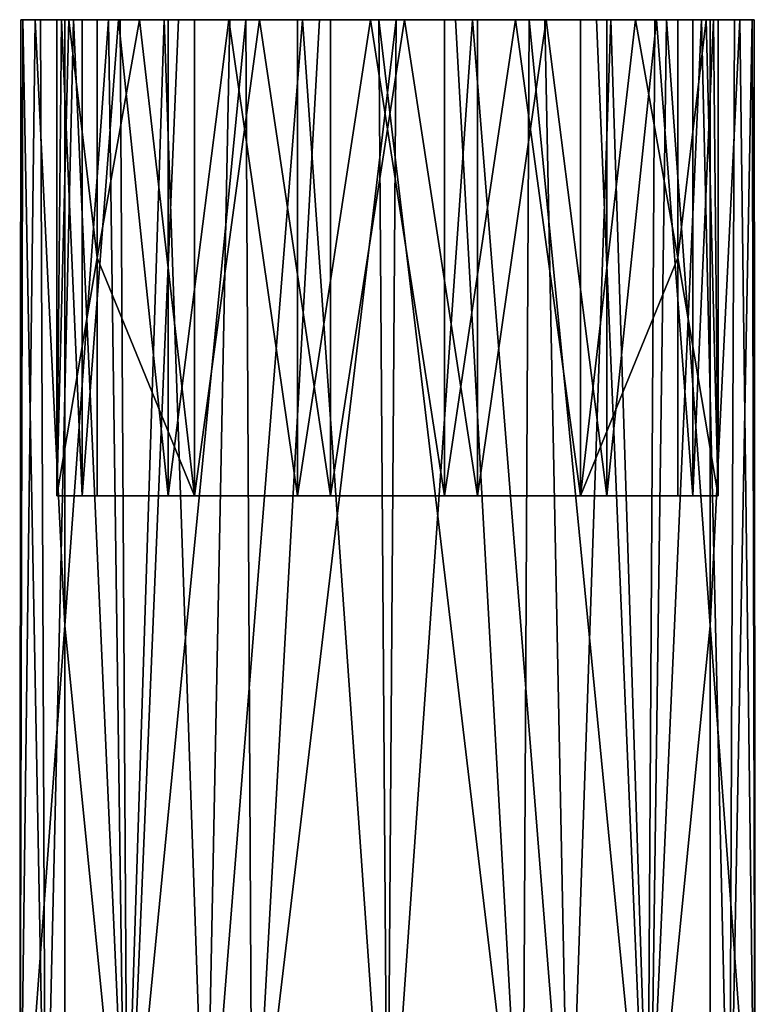
# Model space of a CAD drawing. Units: inches. Extents: x -4.33 to 4.33, y -1.79 to 1.79.
# Drawn here: x -3.62 to -2.28, y 0 to 1.79 of the extents above; entities that cross this region are included whole.
import ezdxf

# ---------------------------------------------------------------- set-up
doc = ezdxf.new("R2010")
doc.units = ezdxf.units.IN
doc.layers.get('0').update_dxf_attribs({"true_color": 0xc2ced6})

msp = doc.modelspace()

# ---------------------------------------------------------------- linework, layer by layer
for points in [[(-3.6226, -0.4134), (-3.6171, 1.7913), (-3.6204, 1.7913), (-3.6226, -0.4134)], [(-3.6171, 1.7913), (-3.6226, -0.4134), (-3.5756, -0.4134), (-3.6171, 1.7913)], [(-3.5945, 1.7913), (-3.5406, 0.689), (-3.6226, -0.4134), (-3.5945, 1.7913)], [(-3.6204, 1.7913), (-3.5945, 1.7913), (-3.6226, -0.4134), (-3.6204, 1.7913)], [(-3.6204, 1.7913), (-3.5549, 1.7913), (-3.5329, 1.7913), (-3.6204, 1.7913)], [(-3.5329, 1.7913), (-3.5945, 1.7913), (-3.6204, 1.7913), (-3.5329, 1.7913)], [(-3.6171, 1.7913), (-3.5549, 1.7913), (-3.6204, 1.7913), (-3.6171, 1.7913)], [(-3.5756, -0.4134), (-3.5848, 1.7913), (-3.6171, 1.7913), (-3.5756, -0.4134)], [(-3.5549, 1.7913), (-3.6171, 1.7913), (-3.5848, 1.7913), (-3.5549, 1.7913)], [(-3.5945, 1.7913), (-3.5329, 1.7913), (-3.4819, 1.7913), (-3.5945, 1.7913)], [(-3.4819, 1.7913), (-3.5406, 1.7913), (-3.5945, 1.7913), (-3.4819, 1.7913)], [(-3.5406, 0.689), (-3.5945, 1.7913), (-3.5406, 1.7913), (-3.5406, 0.689)], [(-3.5756, -0.4134), (-3.5249, 1.7913), (-3.5848, 1.7913), (-3.5756, -0.4134)], [(-3.5466, 1.7913), (-3.5848, 1.7913), (-3.5249, 1.7913), (-3.5466, 1.7913)], [(-3.5848, 1.7913), (-3.5466, 1.7913), (-3.5549, 1.7913), (-3.5848, 1.7913)], [(-3.5249, 1.7913), (-3.5756, -0.4134), (-3.4265, -0.4134), (-3.5249, 1.7913)], [(-3.5549, 0.9252), (-3.4819, 1.3583), (-3.5329, 1.7913), (-3.5549, 0.9252)], [(-3.5549, 0.9252), (-3.5549, 1.7913), (-3.5466, 1.7913), (-3.5549, 0.9252)], [(-3.5466, 1.7913), (-3.5087, 0.9252), (-3.5549, 0.9252), (-3.5466, 1.7913)], [(-3.5549, 0.9252), (-3.5329, 1.7913), (-3.5549, 1.7913), (-3.5549, 0.9252)], [(-3.5087, 1.7913), (-3.5087, 0.9252), (-3.5466, 1.7913), (-3.5087, 1.7913)], [(-3.5249, 1.7913), (-3.5087, 1.7913), (-3.5466, 1.7913), (-3.5249, 1.7913)], [(-3.4611, 1.7913), (-3.5406, 1.7913), (-3.4819, 1.7913), (-3.4611, 1.7913)], [(-3.5406, 0.689), (-3.5406, 1.7913), (-3.4611, 1.7913), (-3.5406, 0.689)], [(-3.4305, -0.4134), (-3.5406, 0.689), (-3.4611, 1.7913), (-3.4305, -0.4134)], [(-3.4819, 1.3583), (-3.4819, 1.7913), (-3.5329, 1.7913), (-3.4819, 1.3583)], [(-3.4265, -0.4134), (-3.44, 1.7913), (-3.5249, 1.7913), (-3.4265, -0.4134)], [(-3.5087, 1.7913), (-3.5249, 1.7913), (-3.44, 1.7913), (-3.5087, 1.7913)], [(-3.5087, 0.9252), (-3.5087, 1.7913), (-3.4428, 1.7913), (-3.5087, 0.9252)], [(-3.4428, 1.7913), (-3.3525, 0.9252), (-3.5087, 0.9252), (-3.4428, 1.7913)], [(-3.44, 1.7913), (-3.4428, 1.7913), (-3.5087, 1.7913), (-3.44, 1.7913)], [(-3.4819, 1.7913), (-3.4044, 1.7913), (-3.4611, 1.7913), (-3.4819, 1.7913)], [(-3.3043, 0.9252), (-3.4044, 1.7913), (-3.4819, 1.3583), (-3.3043, 0.9252)], [(-3.4819, 1.3583), (-3.4044, 1.7913), (-3.4819, 1.7913), (-3.4819, 1.3583)], [(-3.3594, 1.7913), (-3.4611, 1.7913), (-3.4044, 1.7913), (-3.3594, 1.7913)], [(-3.4305, -0.4134), (-3.4611, 1.7913), (-3.3594, 1.7913), (-3.4305, -0.4134)], [(-3.3525, 0.9252), (-3.4428, 1.7913), (-3.3525, 1.7913), (-3.3525, 0.9252)], [(-3.3338, 1.7913), (-3.3525, 1.7913), (-3.4428, 1.7913), (-3.3338, 1.7913)], [(-3.4428, 1.7913), (-3.44, 1.7913), (-3.3338, 1.7913), (-3.4428, 1.7913)], [(-3.4265, -0.4134), (-3.3338, 1.7913), (-3.44, 1.7913), (-3.4265, -0.4134)], [(-3.2838, -0.4134), (-3.4305, -0.4134), (-3.3594, 1.7913), (-3.2838, -0.4134)], [(-3.4265, -0.4134), (-3.1997, -0.4134), (-3.211, 1.7913), (-3.4265, -0.4134)], [(-3.211, 1.7913), (-3.3338, 1.7913), (-3.4265, -0.4134), (-3.211, 1.7913)], [(-3.4044, 1.7913), (-3.3043, 1.7913), (-3.3594, 1.7913), (-3.4044, 1.7913)], [(-3.4044, 1.7913), (-3.3043, 0.9252), (-3.3043, 1.7913), (-3.4044, 1.7913)], [(-3.2838, -0.4134), (-3.3594, 1.7913), (-3.2399, 1.7913), (-3.2838, -0.4134)], [(-3.1865, 1.7913), (-3.2399, 1.7913), (-3.3594, 1.7913), (-3.1865, 1.7913)], [(-3.3594, 1.7913), (-3.3043, 1.7913), (-3.1865, 1.7913), (-3.3594, 1.7913)], [(-3.3525, 1.7913), (-3.2421, 1.7913), (-3.3525, 0.9252), (-3.3525, 1.7913)], [(-3.3525, 0.9252), (-3.2421, 1.7913), (-3.1172, 0.9252), (-3.3525, 0.9252)], [(-3.211, 1.7913), (-3.2421, 1.7913), (-3.3525, 1.7913), (-3.211, 1.7913)], [(-3.3525, 1.7913), (-3.3338, 1.7913), (-3.211, 1.7913), (-3.3525, 1.7913)], [(-3.1865, 1.7913), (-3.3043, 0.9252), (-3.0571, 0.9252), (-3.1865, 1.7913)], [(-3.3043, 0.9252), (-3.1865, 1.7913), (-3.3043, 1.7913), (-3.3043, 0.9252)], [(-3.1079, 1.7913), (-2.9533, -0.4134), (-3.2838, -0.4134), (-3.1079, 1.7913)], [(-3.2838, -0.4134), (-3.2399, 1.7913), (-3.1079, 1.7913), (-3.2838, -0.4134)], [(-3.1172, 0.9252), (-3.2421, 1.7913), (-3.1172, 1.7913), (-3.1172, 0.9252)], [(-3.077, 1.7913), (-3.1172, 1.7913), (-3.2421, 1.7913), (-3.077, 1.7913)], [(-3.2421, 1.7913), (-3.211, 1.7913), (-3.077, 1.7913), (-3.2421, 1.7913)], [(-3.0571, 1.7913), (-3.1079, 1.7913), (-3.2399, 1.7913), (-3.0571, 1.7913)], [(-3.2399, 1.7913), (-3.1865, 1.7913), (-3.0571, 1.7913), (-3.2399, 1.7913)], [(-3.1997, -0.4134), (-3.077, 1.7913), (-3.211, 1.7913), (-3.1997, -0.4134)], [(-3.1997, -0.4134), (-2.9533, -0.4134), (-2.9375, 1.7913), (-3.1997, -0.4134)], [(-2.9375, 1.7913), (-3.077, 1.7913), (-3.1997, -0.4134), (-2.9375, 1.7913)], [(-3.0571, 0.9252), (-3.0571, 1.7913), (-3.1865, 1.7913), (-3.0571, 0.9252)], [(-3.1172, 0.9252), (-3.1172, 1.7913), (-2.9841, 1.7913), (-3.1172, 0.9252)], [(-2.9841, 1.7913), (-2.8495, 0.9252), (-3.1172, 0.9252), (-2.9841, 1.7913)], [(-2.9375, 1.7913), (-2.9841, 1.7913), (-3.1172, 1.7913), (-2.9375, 1.7913)], [(-3.1172, 1.7913), (-3.077, 1.7913), (-2.9375, 1.7913), (-3.1172, 1.7913)], [(-2.9533, -0.4134), (-3.1079, 1.7913), (-2.9691, 1.7913), (-2.9533, -0.4134)], [(-2.9225, 1.7913), (-2.9691, 1.7913), (-3.1079, 1.7913), (-2.9225, 1.7913)], [(-3.1079, 1.7913), (-3.0571, 1.7913), (-2.9225, 1.7913), (-3.1079, 1.7913)], [(-2.9225, 1.7913), (-3.0571, 0.9252), (-2.7894, 0.9252), (-2.9225, 1.7913)], [(-3.0571, 0.9252), (-2.9225, 1.7913), (-3.0571, 1.7913), (-3.0571, 0.9252)], [(-2.8495, 0.9252), (-2.9841, 1.7913), (-2.8495, 1.7913), (-2.8495, 0.9252)], [(-2.7987, 1.7913), (-2.8495, 1.7913), (-2.9841, 1.7913), (-2.7987, 1.7913)], [(-2.9841, 1.7913), (-2.9375, 1.7913), (-2.7987, 1.7913), (-2.9841, 1.7913)], [(-2.7069, -0.4134), (-2.9533, -0.4134), (-2.9691, 1.7913), (-2.7069, -0.4134)], [(-2.9691, 1.7913), (-2.8296, 1.7913), (-2.7069, -0.4134), (-2.9691, 1.7913)], [(-2.7894, 1.7913), (-2.8296, 1.7913), (-2.9691, 1.7913), (-2.7894, 1.7913)], [(-2.9691, 1.7913), (-2.9225, 1.7913), (-2.7894, 1.7913), (-2.9691, 1.7913)], [(-2.7987, 1.7913), (-2.9533, -0.4134), (-2.6228, -0.4134), (-2.7987, 1.7913)], [(-2.9533, -0.4134), (-2.7987, 1.7913), (-2.9375, 1.7913), (-2.9533, -0.4134)], [(-2.7894, 0.9252), (-2.7894, 1.7913), (-2.9225, 1.7913), (-2.7894, 0.9252)], [(-2.8495, 0.9252), (-2.8495, 1.7913), (-2.7201, 1.7913), (-2.8495, 0.9252)], [(-2.7201, 1.7913), (-2.6023, 0.9252), (-2.8495, 0.9252), (-2.7201, 1.7913)], [(-2.6667, 1.7913), (-2.7201, 1.7913), (-2.8495, 1.7913), (-2.6667, 1.7913)], [(-2.8495, 1.7913), (-2.7987, 1.7913), (-2.6667, 1.7913), (-2.8495, 1.7913)], [(-2.7069, -0.4134), (-2.8296, 1.7913), (-2.6956, 1.7913), (-2.7069, -0.4134)], [(-2.6645, 1.7913), (-2.6956, 1.7913), (-2.8296, 1.7913), (-2.6645, 1.7913)], [(-2.8296, 1.7913), (-2.7894, 1.7913), (-2.6645, 1.7913), (-2.8296, 1.7913)], [(-2.6228, -0.4134), (-2.6667, 1.7913), (-2.7987, 1.7913), (-2.6228, -0.4134)], [(-2.7894, 0.9252), (-2.6645, 1.7913), (-2.7894, 1.7913), (-2.7894, 0.9252)], [(-2.5541, 0.9252), (-2.6645, 1.7913), (-2.7894, 0.9252), (-2.5541, 0.9252)], [(-2.6023, 0.9252), (-2.7201, 1.7913), (-2.6023, 1.7913), (-2.6023, 0.9252)], [(-2.5472, 1.7913), (-2.6023, 1.7913), (-2.7201, 1.7913), (-2.5472, 1.7913)], [(-2.7201, 1.7913), (-2.6667, 1.7913), (-2.5472, 1.7913), (-2.7201, 1.7913)], [(-2.48, -0.4134), (-2.7069, -0.4134), (-2.6956, 1.7913), (-2.48, -0.4134)], [(-2.6956, 1.7913), (-2.5728, 1.7913), (-2.48, -0.4134), (-2.6956, 1.7913)], [(-2.5541, 1.7913), (-2.5728, 1.7913), (-2.6956, 1.7913), (-2.5541, 1.7913)], [(-2.6956, 1.7913), (-2.6645, 1.7913), (-2.5541, 1.7913), (-2.6956, 1.7913)], [(-2.6228, -0.4134), (-2.5472, 1.7913), (-2.6667, 1.7913), (-2.6228, -0.4134)], [(-2.5541, 1.7913), (-2.6645, 1.7913), (-2.5541, 0.9252), (-2.5541, 1.7913)], [(-2.6228, -0.4134), (-2.4761, -0.4134), (-2.5472, 1.7913), (-2.6228, -0.4134)], [(-2.5022, 1.7913), (-2.6023, 1.7913), (-2.5472, 1.7913), (-2.5022, 1.7913)], [(-2.6023, 0.9252), (-2.5022, 1.7913), (-2.4247, 1.3583), (-2.6023, 0.9252)], [(-2.5022, 1.7913), (-2.6023, 0.9252), (-2.6023, 1.7913), (-2.5022, 1.7913)], [(-2.48, -0.4134), (-2.5728, 1.7913), (-2.4666, 1.7913), (-2.48, -0.4134)], [(-2.4637, 1.7913), (-2.4666, 1.7913), (-2.5728, 1.7913), (-2.4637, 1.7913)], [(-2.5728, 1.7913), (-2.5541, 1.7913), (-2.4637, 1.7913), (-2.5728, 1.7913)], [(-2.4637, 1.7913), (-2.5541, 0.9252), (-2.3979, 0.9252), (-2.4637, 1.7913)], [(-2.5541, 0.9252), (-2.4637, 1.7913), (-2.5541, 1.7913), (-2.5541, 0.9252)], [(-2.5472, 1.7913), (-2.4455, 1.7913), (-2.5022, 1.7913), (-2.5472, 1.7913)], [(-2.4761, -0.4134), (-2.4455, 1.7913), (-2.5472, 1.7913), (-2.4761, -0.4134)], [(-2.4247, 1.7913), (-2.5022, 1.7913), (-2.4455, 1.7913), (-2.4247, 1.7913)], [(-2.4247, 1.3583), (-2.5022, 1.7913), (-2.4247, 1.7913), (-2.4247, 1.3583)], [(-2.3817, 1.7913), (-2.331, -0.4134), (-2.48, -0.4134), (-2.3817, 1.7913)], [(-2.48, -0.4134), (-2.4666, 1.7913), (-2.3817, 1.7913), (-2.48, -0.4134)], [(-2.4761, -0.4134), (-2.3659, 0.689), (-2.4455, 1.7913), (-2.4761, -0.4134)], [(-2.3979, 1.7913), (-2.3817, 1.7913), (-2.4666, 1.7913), (-2.3979, 1.7913)], [(-2.4666, 1.7913), (-2.4637, 1.7913), (-2.3979, 1.7913), (-2.4666, 1.7913)], [(-2.3979, 0.9252), (-2.3979, 1.7913), (-2.4637, 1.7913), (-2.3979, 0.9252)], [(-2.4455, 1.7913), (-2.3659, 1.7913), (-2.4247, 1.7913), (-2.4455, 1.7913)], [(-2.3659, 0.689), (-2.3659, 1.7913), (-2.4455, 1.7913), (-2.3659, 0.689)], [(-2.4247, 1.7913), (-2.3659, 1.7913), (-2.3121, 1.7913), (-2.4247, 1.7913)], [(-2.3121, 1.7913), (-2.3737, 1.7913), (-2.4247, 1.7913), (-2.3121, 1.7913)], [(-2.4247, 1.3583), (-2.4247, 1.7913), (-2.3737, 1.7913), (-2.4247, 1.3583)], [(-2.3517, 0.9252), (-2.4247, 1.3583), (-2.3737, 1.7913), (-2.3517, 0.9252)], [(-2.3599, 1.7913), (-2.3979, 0.9252), (-2.3517, 0.9252), (-2.3599, 1.7913)], [(-2.3979, 1.7913), (-2.3979, 0.9252), (-2.3599, 1.7913), (-2.3979, 1.7913)], [(-2.3817, 1.7913), (-2.3979, 1.7913), (-2.3599, 1.7913), (-2.3817, 1.7913)], [(-2.331, -0.4134), (-2.3817, 1.7913), (-2.3218, 1.7913), (-2.331, -0.4134)], [(-2.3599, 1.7913), (-2.3218, 1.7913), (-2.3817, 1.7913), (-2.3599, 1.7913)], [(-2.3737, 1.7913), (-2.3121, 1.7913), (-2.2862, 1.7913), (-2.3737, 1.7913)], [(-2.2862, 1.7913), (-2.3517, 1.7913), (-2.3737, 1.7913), (-2.2862, 1.7913)], [(-2.3517, 0.9252), (-2.3737, 1.7913), (-2.3517, 1.7913), (-2.3517, 0.9252)], [(-2.3659, 0.689), (-2.3121, 1.7913), (-2.3659, 1.7913), (-2.3659, 0.689)], [(-2.3121, 1.7913), (-2.3659, 0.689), (-2.284, -0.4134), (-2.3121, 1.7913)], [(-2.3517, 0.9252), (-2.3517, 1.7913), (-2.3599, 1.7913), (-2.3517, 0.9252)], [(-2.3218, 1.7913), (-2.3599, 1.7913), (-2.3517, 1.7913), (-2.3218, 1.7913)], [(-2.2895, 1.7913), (-2.3517, 1.7913), (-2.2862, 1.7913), (-2.2895, 1.7913)], [(-2.3517, 1.7913), (-2.2895, 1.7913), (-2.3218, 1.7913), (-2.3517, 1.7913)], [(-2.2895, 1.7913), (-2.284, -0.4134), (-2.331, -0.4134), (-2.2895, 1.7913)], [(-2.331, -0.4134), (-2.3218, 1.7913), (-2.2895, 1.7913), (-2.331, -0.4134)], [(-2.2862, 1.7913), (-2.3121, 1.7913), (-2.284, -0.4134), (-2.2862, 1.7913)], [(-2.284, -0.4134), (-2.2895, 1.7913), (-2.2862, 1.7913), (-2.284, -0.4134)], [(-3.5549, 0.9252), (-3.4819, 0.9252), (-3.4819, 1.3583), (-3.5549, 0.9252)], [(-3.4819, 1.3583), (-3.4819, 0.9252), (-3.3043, 0.9252), (-3.4819, 1.3583)], [(-2.4247, 1.3583), (-2.4247, 0.9252), (-2.6023, 0.9252), (-2.4247, 1.3583)], [(-2.3517, 0.9252), (-2.4247, 0.9252), (-2.4247, 1.3583), (-2.3517, 0.9252)], [(-3.3043, 0.9252), (-3.4819, 0.9252), (-3.5549, 0.9252), (-3.3043, 0.9252)], [(-3.5549, 0.9252), (-3.0571, 0.9252), (-3.3043, 0.9252), (-3.5549, 0.9252)], [(-3.0571, 0.9252), (-3.5549, 0.9252), (-3.5087, 0.9252), (-3.0571, 0.9252)], [(-3.3525, 0.9252), (-3.0571, 0.9252), (-3.5087, 0.9252), (-3.3525, 0.9252)], [(-3.3525, 0.9252), (-2.7894, 0.9252), (-3.0571, 0.9252), (-3.3525, 0.9252)], [(-2.7894, 0.9252), (-3.3525, 0.9252), (-3.1172, 0.9252), (-2.7894, 0.9252)], [(-3.1172, 0.9252), (-2.5541, 0.9252), (-2.7894, 0.9252), (-3.1172, 0.9252)], [(-2.5541, 0.9252), (-3.1172, 0.9252), (-2.3979, 0.9252), (-2.5541, 0.9252)], [(-2.3979, 0.9252), (-3.1172, 0.9252), (-2.8495, 0.9252), (-2.3979, 0.9252)], [(-2.6023, 0.9252), (-2.3517, 0.9252), (-2.8495, 0.9252), (-2.6023, 0.9252)], [(-2.3979, 0.9252), (-2.8495, 0.9252), (-2.3517, 0.9252), (-2.3979, 0.9252)], [(-2.4247, 0.9252), (-2.3517, 0.9252), (-2.6023, 0.9252), (-2.4247, 0.9252)], [(-3.5406, 0.689), (-3.5406, -0.4134), (-3.6226, -0.4134), (-3.5406, 0.689)], [(-3.5406, -0.4134), (-3.5406, 0.689), (-3.4305, -0.4134), (-3.5406, -0.4134)], [(-2.3659, -0.4134), (-2.3659, 0.689), (-2.4761, -0.4134), (-2.3659, -0.4134)], [(-2.3659, 0.689), (-2.3659, -0.4134), (-2.284, -0.4134), (-2.3659, 0.689)]]:
    msp.add_lwpolyline(points)

doc.saveas('drawing.dxf')
